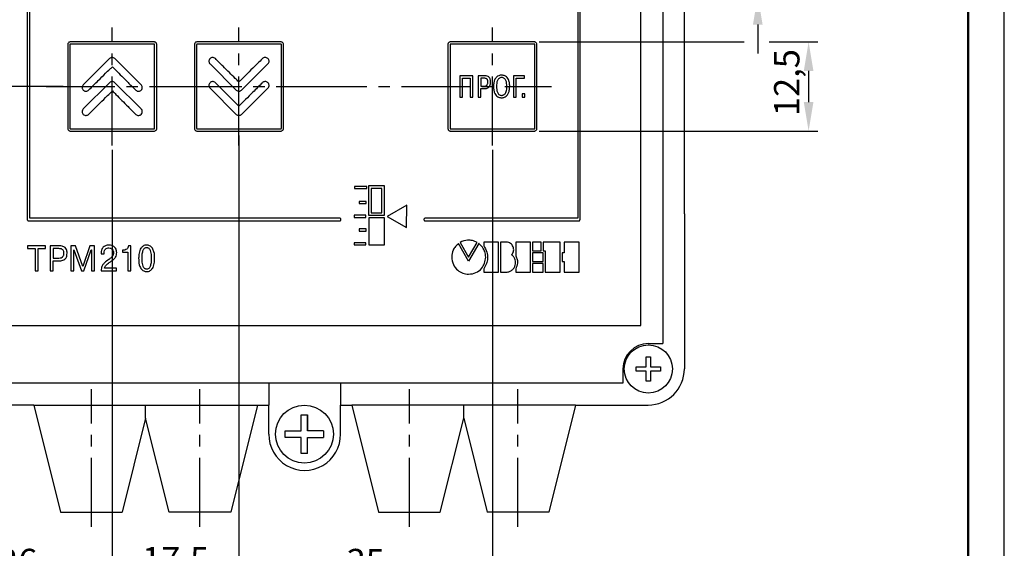
# Model space of a CAD drawing. Units: millimetres. Extents: x 0 to 639, y 0 to 297.
# Drawn here: x 503 to 639, y 103 to 176 of the extents above; entities that cross this region are included whole.
import ezdxf
from ezdxf.lldxf.tags import DXFTag

# ---------------------------------------------------------------- set-up
doc = ezdxf.new("R2010")
doc.units = ezdxf.units.MM
doc.linetypes.add('осевая2', pattern=[28.575, 19.05, -3.175, 3.175, -3.175])
doc.layers.get('0').update_dxf_attribs({"color": 47})
for name, color, linetype, lineweight in [('axis', 1, 'осевая2', 25), ('main', 5, 'Continuous', 50), ('text', 250, 'Continuous', 25), ('РАЗМЕРЫ', 7, 'Continuous', 25)]:
    doc.layers.add(name, color=color, linetype=linetype, lineweight=lineweight)
doc.layers.add('ФОРМАТ', color=7, linetype='Continuous')
doc.styles.add('GOST', font='GOST.shx', dxfattribs={"width": 0.8, "oblique": 15, "height": 3.5})
tags = doc.linetypes.add('New Line1', pattern=[0.8, 0.5, -0.3]).pattern_tags.tags
tags[6:7] = [DXFTag(74, 4), DXFTag(75, 0), DXFTag(340, '0'), DXFTag(46, 1.0), DXFTag(50, 0.0), DXFTag(44, 0.0), DXFTag(45, 0.0)]
tags[4:5] = [DXFTag(74, 4), DXFTag(75, 0), DXFTag(340, '0'), DXFTag(46, 1.0), DXFTag(50, 0.0), DXFTag(44, 0.0), DXFTag(45, 0.0)]
doc.dimstyles.new('ISO-25', dxfattribs={"dimtxt": 3.5, "dimasz": 4, "dimexe": 1.25, "dimexo": 0.625, "dimgap": 1, "dimtad": 1, "dimrnd": 0.5, "dimtxsty": 'GOST', "dimcen": 2.5, "dimclrd": 256, "dimclre": 256, "dimclrt": 256, "dimadec": 0, "dimazin": 2, "dimtfac": 1, "dimtmove": 0, "dimatfit": 1, "dimfxl": 0, "dimlwd": -1, "dimlwe": -1, "dimarcsym": 0})

# ---------------------------------------------------------------- blocks, each defined once
blk = doc.blocks.new('*D53')
at = {"layer": 'Defpoints', "color": 0}
for p in [(505.71, 191.23), (479.33, 166.38), (509.18, 166.38)]:
    blk.add_point(p, dxfattribs=at)
at = {"layer": 'РАЗМЕРЫ'}
for p, q in [((505.08, 191.23), (478.08, 191.23)), ((479.33, 187.23), (479.33, 170.38)), ((508.56, 166.38), (478.08, 166.38))]:
    blk.add_line(p, q, dxfattribs=at)
for points in [[(480, 187.23), (478.67, 187.23), (479.33, 191.23)], [(478.67, 170.38), (480, 170.38), (479.33, 166.38)]]:
    blk.add_solid(points, dxfattribs=at)
at = {"layer": 'РАЗМЕРЫ', "ltscale": 0.5, "insert": (476.58, 178.81), "char_height": 3.5, "attachment_point": 5, "rotation": 90, "style": 'GOST'}
blk.add_mtext('25', dxfattribs=at)
blk = doc.blocks.new('*D61')
at = {"layer": 'Defpoints', "color": 0}
for p in [(515.33, 158.23), (489.33, 127.38), (515.33, 97.56)]:
    blk.add_point(p, dxfattribs=at)
at = {"layer": 'РАЗМЕРЫ'}
for p, q in [((515.33, 157.61), (515.33, 96.31)), ((489.33, 126.76), (489.33, 96.31)), ((493.33, 97.56), (511.33, 97.56))]:
    blk.add_line(p, q, dxfattribs=at)
for points in [[(493.33, 98.23), (493.33, 96.9), (489.33, 97.56)], [(511.33, 96.9), (511.33, 98.23), (515.33, 97.56)]]:
    blk.add_solid(points, dxfattribs=at)
at = {"layer": 'РАЗМЕРЫ', "ltscale": 0.5, "insert": (502.33, 100.32), "char_height": 3.5, "attachment_point": 5, "style": 'GOST'}
blk.add_mtext('26', dxfattribs=at)
blk = doc.blocks.new('*D62')
at = {"layer": 'Defpoints', "color": 0}
for p in [(532.83, 160.23), (515.33, 158.23), (532.83, 97.56)]:
    blk.add_point(p, dxfattribs=at)
at = {"layer": 'РАЗМЕРЫ'}
for p, q in [((532.83, 159.61), (532.83, 96.31)), ((515.33, 157.61), (515.33, 96.31)), ((519.33, 97.56), (528.83, 97.56))]:
    blk.add_line(p, q, dxfattribs=at)
for points in [[(519.33, 98.23), (519.33, 96.9), (515.33, 97.56)], [(528.83, 96.9), (528.83, 98.23), (532.83, 97.56)]]:
    blk.add_solid(points, dxfattribs=at)
at = {"layer": 'РАЗМЕРЫ', "ltscale": 0.5, "insert": (524.08, 100.58), "char_height": 3.5, "attachment_point": 5, "style": 'GOST'}
blk.add_mtext('17,5', dxfattribs=at)
blk = doc.blocks.new('*D63')
at = {"layer": 'Defpoints', "color": 0}
for p in [(532.83, 160.23), (567.83, 158.23), (567.83, 97.56)]:
    blk.add_point(p, dxfattribs=at)
at = {"layer": 'РАЗМЕРЫ'}
for p, q in [((532.83, 159.61), (532.83, 96.31)), ((567.83, 157.61), (567.83, 96.31)), ((536.83, 97.56), (563.83, 97.56))]:
    blk.add_line(p, q, dxfattribs=at)
for points in [[(536.83, 98.23), (536.83, 96.9), (532.83, 97.56)], [(563.83, 96.9), (563.83, 98.23), (567.83, 97.56)]]:
    blk.add_solid(points, dxfattribs=at)
at = {"layer": 'РАЗМЕРЫ', "ltscale": 0.5, "insert": (550.33, 100.31), "char_height": 3.5, "attachment_point": 5, "style": 'GOST'}
blk.add_mtext('35', dxfattribs=at)
blk = doc.blocks.new('*D144')
at = {"layer": 'Defpoints', "color": 0}
for p in [(565.32, 185.13), (547.92, 178.93), (604.47, 178.93)]:
    blk.add_point(p, dxfattribs=at)
at = {"layer": 'РАЗМЕРЫ'}
for p, q in [((604.47, 189.13), (604.47, 193.13)), ((565.94, 185.13), (605.72, 185.13)), ((604.47, 185.13), (604.47, 178.93)), ((548.55, 178.93), (605.72, 178.93)), ((604.47, 174.93), (604.47, 170.93))]:
    blk.add_line(p, q, dxfattribs=at)
for points in [[(603.81, 189.13), (605.14, 189.13), (604.47, 185.13)], [(605.14, 174.93), (603.81, 174.93), (604.47, 178.93)]]:
    blk.add_solid(points, dxfattribs=at)
at = {"layer": 'РАЗМЕРЫ', "ltscale": 0.5, "insert": (601.72, 182.03), "char_height": 3.5, "attachment_point": 5, "rotation": 90, "style": 'GOST'}
blk.add_mtext('6', dxfattribs=at)
blk = doc.blocks.new('*D181')
for p, q in [((574.29, 172.53), (602.61, 172.53)), ((606.05, 172.53), (612.75, 172.53))]:
    blk.add_line(p, q)
at = {"layer": 'Defpoints', "color": 0}
for p in [(573.67, 172.53), (573.67, 160.23), (611.5, 160.23)]:
    blk.add_point(p, dxfattribs=at)
at = {"layer": 'РАЗМЕРЫ'}
for p, q in [((611.5, 168.53), (611.5, 164.23)), ((574.29, 160.23), (612.75, 160.23))]:
    blk.add_line(p, q, dxfattribs=at)
for points in [[(612.16, 168.53), (610.83, 168.53), (611.5, 172.53)], [(610.83, 164.23), (612.16, 164.23), (611.5, 160.23)]]:
    blk.add_solid(points, dxfattribs=at)
at = {"layer": 'РАЗМЕРЫ', "ltscale": 0.5, "insert": (608.48, 166.38), "char_height": 3.5, "attachment_point": 5, "rotation": 90, "style": 'GOST'}
blk.add_mtext('{\\Q0;^D}12,5', dxfattribs=at)

msp = doc.modelspace()

# ---------------------------------------------------------------- linework, layer by layer
at = {"layer": 'axis', "ltscale": 0.5}
for p, q in [((515.332, 158.232), (515.332, 174.532)), ((532.832, 158.232), (532.832, 174.532)), ((567.832, 158.232), (567.832, 174.532)), ((506.182, 166.382), (524.482, 166.382)), ((523.682, 166.382), (541.982, 166.382)), ((540.982, 166.382), (575.982, 166.382))]:
    msp.add_line(p, q, dxfattribs=at)
at = {"layer": 'axis', "lineweight": 25, "ltscale": 0.5}
for p, q in [((512.442, 105.565), (512.442, 124.565)), ((527.442, 105.565), (527.442, 124.565)), ((556.362, 105.565), (556.362, 124.565)), ((571.362, 105.565), (571.362, 124.565))]:
    msp.add_line(p, q, dxfattribs=at)
at = {"layer": 'main', "color": 5, "linetype": 'New Line1', "lineweight": 25, "ltscale": 5}
for p, q in [((594.332, 232.382), (594.332, 148.789)), ((591.332, 228.882), (591.362, 130.865)), ((588.332, 133.382), (588.332, 226.382)), ((594.334, 148.792), (594.334, 127.385)), ((501.511, 133.382), (588.332, 133.382)), ((589.362, 130.865), (591.362, 130.865)), ((585.862, 127.365), (585.862, 125.382)), ((585.862, 125.382), (497.832, 125.382)), ((536.942, 125.382), (536.942, 122.365)), ((546.862, 125.382), (546.862, 122.365)), ((504.487, 122.385), (494.47, 122.385)), ((579.318, 122.385), (589.334, 122.385)), ((536.942, 118.365), (536.942, 122.365)), ((546.862, 122.365), (548.412, 122.365)), ((546.862, 118.365), (546.862, 122.365))]:
    msp.add_line(p, q, dxfattribs=at)
at = {"layer": 'main', "linetype": 'New Line1', "lineweight": 25, "ltscale": 5}
for p, q in [((589.066, 127.662), (589.066, 129.027)), ((589.066, 129.027), (589.659, 129.027)), ((589.659, 129.027), (589.659, 127.662)), ((587.7, 127.068), (587.7, 127.662)), ((587.7, 127.662), (589.066, 127.662)), ((589.066, 127.068), (587.7, 127.068)), ((589.066, 125.702), (589.066, 127.068)), ((589.659, 127.662), (591.025, 127.662)), ((591.025, 127.068), (589.659, 127.068)), ((589.659, 127.068), (589.659, 125.702)), ((591.025, 127.662), (591.025, 127.068)), ((589.659, 125.702), (589.066, 125.702)), ((504.487, 122.385), (508.192, 107.565)), ((504.487, 122.385), (536.942, 122.385)), ((519.942, 120.565), (519.942, 122.385)), ((535.397, 122.385), (531.692, 107.565)), ((579.318, 122.385), (548.412, 122.365)), ((579.318, 122.385), (575.612, 107.565)), ((541.409, 118.815), (541.409, 121.027)), ((541.409, 121.027), (542.309, 121.027)), ((542.308, 118.815), (542.308, 121.027)), ((542.309, 121.027), (542.309, 118.815)), ((548.412, 122.365), (552.112, 107.565)), ((563.862, 120.565), (563.862, 122.375)), ((519.942, 120.565), (516.692, 107.565)), ((523.192, 107.565), (519.942, 120.565)), ((560.612, 107.565), (563.862, 120.565)), ((563.862, 120.565), (567.112, 107.565)), ((539.2, 117.915), (539.2, 118.815)), ((539.2, 118.815), (541.409, 118.815)), ((544.517, 118.815), (542.308, 118.815)), ((544.517, 118.815), (544.517, 117.915)), ((541.41, 117.915), (539.2, 117.915)), ((541.41, 115.702), (541.41, 117.915)), ((542.307, 115.702), (542.307, 117.915)), ((542.307, 117.915), (544.517, 117.915)), ((542.307, 115.702), (541.41, 115.702)), ((508.192, 107.565), (516.692, 107.565)), ((531.692, 107.565), (523.192, 107.565)), ((552.112, 107.565), (560.612, 107.565)), ((575.612, 107.565), (567.112, 107.565))]:
    msp.add_line(p, q, dxfattribs=at)
for centre, radius in [((589.362, 127.365), 3.325), ((541.862, 118.365), 4)]:
    msp.add_circle(centre, radius, dxfattribs=at)
at = {"layer": 'main', "color": 5, "linetype": 'New Line1', "lineweight": 25, "ltscale": 5}
for centre, radius, start, end in [((589.362, 127.365), 3.5, 90, 180), ((589.334, 127.385), 5, 270, 0), ((541.902, 118.325), 4.961, 179.46303, 0.45695)]:
    msp.add_arc(centre, radius, start, end, dxfattribs=at)
at = {"layer": 'text', "color": 7}
for p, q in [((503.582, 219.454), (503.582, 148.003)), ((503.938, 148.181), (503.938, 219.276)), ((579.604, 219.276), (579.604, 148.181)), ((579.935, 148.003), (579.935, 219.454)), ((509.182, 172.142), (509.182, 160.622)), ((509.482, 172.142), (509.482, 160.622)), ((521.17, 172.532), (509.495, 172.532)), ((521.157, 172.232), (509.508, 172.232)), ((521.182, 160.622), (521.182, 172.142)), ((521.482, 160.622), (521.482, 172.142)), ((526.682, 172.142), (526.682, 160.622)), ((526.982, 172.142), (526.982, 160.622)), ((538.67, 172.532), (526.995, 172.532)), ((538.657, 172.232), (527.008, 172.232)), ((538.682, 160.622), (538.682, 172.142)), ((538.982, 160.622), (538.982, 172.142)), ((561.682, 172.142), (561.682, 160.622)), ((561.982, 172.142), (561.982, 160.622)), ((573.67, 172.532), (561.995, 172.532)), ((573.657, 172.232), (562.008, 172.232)), ((573.682, 160.622), (573.682, 172.142)), ((573.982, 160.622), (573.982, 172.142)), ((514.964, 170.23), (511.332, 166.623)), ((519.333, 166.623), (515.701, 170.23)), ((528.832, 169.493), (532.439, 165.886)), ((533.175, 165.886), (536.833, 169.493)), ((565.14, 167.867), (563.336, 167.867)), ((563.336, 167.867), (563.336, 164.896)), ((563.692, 164.896), (563.692, 167.512)), ((563.692, 167.512), (564.759, 167.512)), ((564.759, 167.512), (564.759, 164.896)), ((565.14, 164.896), (565.14, 167.867)), ((565.851, 167.867), (565.851, 164.896)), ((566.765, 167.867), (565.851, 167.867)), ((566.232, 167.512), (566.232, 166.42)), ((566.714, 167.512), (566.232, 167.512)), ((572.25, 167.867), (570.751, 167.867)), ((570.751, 167.867), (570.751, 164.896)), ((571.107, 167.512), (572.25, 167.512)), ((571.107, 164.896), (571.107, 167.512)), ((572.25, 167.512), (572.25, 167.867)), ((514.964, 166.902), (511.332, 163.295)), ((519.333, 163.295), (515.701, 166.902)), ((528.832, 166.166), (532.439, 162.534)), ((533.175, 162.534), (536.833, 166.141)), ((566.232, 166.42), (566.714, 166.42)), ((566.232, 164.896), (566.232, 166.089)), ((566.232, 166.089), (566.74, 166.089)), ((563.336, 164.896), (563.692, 164.896)), ((564.759, 164.896), (565.14, 164.896)), ((565.851, 164.896), (566.232, 164.896)), ((570.751, 164.896), (571.107, 164.896)), ((572.328, 165.378), (571.947, 165.378)), ((571.947, 165.378), (571.947, 164.896)), ((571.947, 164.896), (572.328, 164.896)), ((572.328, 164.896), (572.328, 165.378)), ((509.508, 160.532), (521.157, 160.532)), ((527.008, 160.532), (538.657, 160.532)), ((562.008, 160.532), (573.657, 160.532)), ((509.495, 160.232), (521.17, 160.232)), ((526.995, 160.232), (538.67, 160.232)), ((561.995, 160.232), (573.67, 160.232)), ((550.472, 152.547), (548.796, 152.547)), ((548.796, 152.547), (548.796, 152.268)), ((550.472, 152.268), (550.472, 152.547)), ((550.727, 152.649), (550.727, 148.585)), ((552.936, 152.649), (550.727, 152.649)), ((551.082, 152.293), (551.082, 148.915)), ((551.844, 152.293), (551.082, 152.293)), ((552.581, 152.293), (551.844, 152.293)), ((552.581, 148.915), (552.581, 152.293)), ((552.936, 148.585), (552.936, 152.649)), ((548.796, 152.268), (550.472, 152.268)), ((550.396, 150.49), (549.431, 150.49)), ((549.431, 150.49), (549.431, 150.21)), ((549.431, 150.21), (550.396, 150.21)), ((550.396, 150.21), (550.396, 150.49)), ((556.01, 150.007), (553.317, 148.433)), ((555.985, 146.908), (556.01, 150.007)), ((550.371, 148.585), (548.72, 148.585)), ((548.72, 148.585), (548.72, 148.305)), ((548.72, 148.305), (550.371, 148.305)), ((550.371, 148.305), (550.371, 148.585)), ((550.727, 148.585), (552.936, 148.585)), ((552.936, 148.229), (550.752, 148.229)), ((550.752, 148.229), (550.752, 144.521)), ((551.082, 148.915), (551.844, 148.915)), ((551.844, 148.915), (552.581, 148.915)), ((552.936, 144.521), (552.936, 148.229)), ((553.317, 148.433), (555.985, 146.908)), ((503.76, 147.825), (546.737, 147.825)), ((546.737, 148.181), (503.938, 148.181)), ((579.604, 148.181), (558.548, 148.181)), ((558.548, 147.825), (579.757, 147.825)), ((550.396, 146.731), (549.431, 146.731)), ((549.431, 146.731), (549.431, 146.4)), ((549.431, 146.4), (550.396, 146.4)), ((550.396, 146.4), (550.396, 146.731)), ((506.117, 144.374), (503.641, 144.374)), ((503.641, 144.374), (503.641, 143.984)), ((506.117, 143.984), (506.117, 144.374)), ((508.025, 144.374), (506.74, 144.374)), ((506.74, 144.374), (506.74, 140.917)), ((510.256, 144.374), (509.622, 144.374)), ((509.622, 144.374), (509.622, 140.917)), ((511.245, 141.526), (510.256, 144.374)), ((512.235, 144.374), (511.245, 141.526)), ((512.869, 144.374), (512.235, 144.374)), ((512.869, 140.917), (512.869, 144.374)), ((517.884, 144.374), (517.586, 144.374)), ((517.884, 140.917), (517.884, 144.374)), ((550.371, 144.8), (548.72, 144.8)), ((548.72, 144.8), (548.72, 144.521)), ((548.72, 144.521), (550.371, 144.521)), ((550.371, 144.521), (550.371, 144.8)), ((550.752, 144.521), (552.936, 144.521)), ((564.517, 142.26), (563.145, 144.673)), ((563.374, 144.851), (564.542, 142.793)), ((565.939, 144.698), (564.517, 142.26)), ((564.542, 142.793), (565.711, 144.851)), ((568.683, 144.876), (566.625, 144.876)), ((566.625, 144.876), (566.625, 144.394)), ((568.683, 140.736), (568.683, 144.876)), ((569.775, 144.876), (568.962, 144.876)), ((568.962, 144.876), (568.962, 140.736)), ((573.102, 144.876), (571.045, 144.876)), ((571.045, 144.876), (571.045, 142.971)), ((573.102, 140.736), (573.102, 144.876)), ((574.575, 144.876), (573.381, 144.876)), ((573.381, 144.876), (573.381, 143.682)), ((574.575, 143.682), (574.575, 144.876)), ((577.191, 144.876), (574.855, 144.876)), ((574.855, 144.876), (574.855, 143.682)), ((577.191, 140.736), (577.191, 144.876)), ((579.833, 144.876), (577.75, 144.876)), ((577.75, 144.876), (577.75, 143.403)), ((579.833, 140.736), (579.833, 144.876)), ((503.641, 143.984), (504.669, 143.984)), ((504.669, 143.984), (504.669, 140.917)), ((505.093, 140.917), (505.093, 143.984)), ((505.093, 143.984), (506.117, 143.984)), ((507.164, 143.984), (507.164, 142.685)), ((507.939, 143.984), (507.164, 143.984)), ((510.046, 143.688), (510.037, 143.821)), ((510.037, 143.821), (510.046, 143.821)), ((510.046, 143.821), (511.074, 140.917)), ((510.046, 140.917), (510.046, 143.688)), ((511.417, 140.917), (512.44, 143.821)), ((512.44, 143.821), (512.454, 143.821)), ((512.454, 143.821), (512.445, 143.688)), ((512.445, 143.688), (512.445, 140.917)), ((513.802, 143.377), (513.802, 143.273)), ((513.802, 143.273), (514.217, 143.273)), ((514.217, 143.273), (514.217, 143.401)), ((516.833, 143.757), (516.739, 143.757)), ((516.739, 143.757), (516.739, 143.515)), ((516.739, 143.515), (517.46, 143.515)), ((517.46, 143.515), (517.46, 140.917)), ((573.381, 143.682), (574.575, 143.682)), ((574.855, 143.403), (573.381, 143.403)), ((573.381, 143.403), (573.381, 142.209)), ((574.855, 143.682), (575.134, 143.682)), ((574.855, 142.209), (574.855, 143.403)), ((575.134, 143.682), (575.134, 140.736)), ((577.75, 143.403), (577.471, 143.403)), ((577.471, 143.403), (577.471, 142.209)), ((507.164, 142.685), (507.939, 142.685)), ((507.164, 140.917), (507.164, 142.295)), ((507.164, 142.295), (507.984, 142.295)), ((573.381, 142.209), (574.855, 142.209)), ((574.855, 141.93), (573.381, 141.93)), ((573.381, 141.93), (573.381, 140.736)), ((574.855, 140.736), (574.855, 141.93)), ((577.471, 142.209), (577.75, 142.209)), ((577.75, 142.209), (577.75, 140.736)), ((504.669, 140.917), (505.093, 140.917)), ((506.74, 140.917), (507.164, 140.917)), ((509.622, 140.917), (510.046, 140.917)), ((511.074, 140.917), (511.417, 140.917)), ((512.445, 140.917), (512.869, 140.917)), ((513.793, 140.917), (515.931, 140.917)), ((515.931, 141.307), (514.263, 141.307)), ((515.931, 140.917), (515.931, 141.307)), ((517.46, 140.917), (517.884, 140.917)), ((566.625, 141.193), (566.625, 140.736)), ((566.625, 140.736), (568.683, 140.736)), ((568.962, 140.736), (569.775, 140.736)), ((571.045, 141.193), (571.045, 140.736)), ((571.045, 140.736), (573.102, 140.736)), ((573.381, 140.736), (574.855, 140.736)), ((575.134, 140.736), (577.191, 140.736)), ((577.75, 140.736), (579.833, 140.736))]:
    msp.add_line(p, q, dxfattribs=at)
at = {"layer": 'text', "color": 7, "flags": 128}
msp.add_lwpolyline([(532.82, 163.651), (532.319, 164.152), (531.5, 164.971), (530.632, 165.838), (529.568, 166.902)], dxfattribs=at)
at = {"layer": 'text', "color": 7}
for points, knots in [([(509.495, 172.532), (509.443, 172.52), (509.338, 172.497), (509.237, 172.383), (509.188, 172.259), (509.184, 172.181), (509.182, 172.142)], [0, 0, 0, 0, 0.2837834, 0.5728214, 0.7876423, 1, 1, 1, 1]), ([(509.508, 172.232), (509.504, 172.227), (509.495, 172.215), (509.486, 172.184), (509.484, 172.159), (509.482, 172.142)], [0, 0, 0, 0, 0.2021701, 0.452778, 1, 1, 1, 1]), ([(521.182, 172.142), (521.181, 172.163), (521.179, 172.196), (521.162, 172.223), (521.157, 172.232)], [0, 0, 0, 0, 0.6685832, 1, 1, 1, 1]), ([(521.482, 172.142), (521.479, 172.192), (521.473, 172.293), (521.399, 172.42), (521.293, 172.51), (521.21, 172.525), (521.17, 172.532)], [0, 0, 0, 0, 0.2697733, 0.5472484, 0.7777141, 1, 1, 1, 1]), ([(526.995, 172.532), (526.943, 172.52), (526.838, 172.497), (526.737, 172.383), (526.688, 172.259), (526.684, 172.181), (526.682, 172.142)], [0, 0, 0, 0, 0.2837823, 0.5728196, 0.7876421, 1, 1, 1, 1]), ([(527.008, 172.232), (527.004, 172.227), (526.995, 172.215), (526.986, 172.184), (526.984, 172.159), (526.982, 172.142)], [0, 0, 0, 0, 0.2021651, 0.4527767, 1, 1, 1, 1]), ([(538.682, 172.142), (538.681, 172.163), (538.679, 172.196), (538.662, 172.223), (538.657, 172.232)], [0, 0, 0, 0, 0.668585, 1, 1, 1, 1]), ([(538.982, 172.142), (538.979, 172.192), (538.973, 172.293), (538.899, 172.42), (538.793, 172.51), (538.71, 172.525), (538.67, 172.532)], [0, 0, 0, 0, 0.2697735, 0.547249, 0.7777144, 1, 1, 1, 1]), ([(561.995, 172.532), (561.943, 172.52), (561.838, 172.497), (561.737, 172.383), (561.688, 172.259), (561.684, 172.181), (561.682, 172.142)], [0, 0, 0, 0, 0.2837834, 0.5728214, 0.7876423, 1, 1, 1, 1]), ([(562.008, 172.232), (562.004, 172.227), (561.995, 172.215), (561.986, 172.184), (561.984, 172.159), (561.982, 172.142)], [0, 0, 0, 0, 0.2021701, 0.452778, 1, 1, 1, 1]), ([(573.682, 172.142), (573.681, 172.163), (573.679, 172.196), (573.662, 172.223), (573.657, 172.232)], [0, 0, 0, 0, 0.66858423, 1, 1, 1, 1]), ([(573.982, 172.142), (573.979, 172.192), (573.973, 172.293), (573.899, 172.42), (573.793, 172.51), (573.71, 172.525), (573.67, 172.532)], [0, 0, 0, 0, 0.2697748, 0.5472526, 0.7777165, 1, 1, 1, 1]), ([(515.701, 170.23), (515.639, 170.277), (515.517, 170.371), (515.299, 170.393), (515.106, 170.345), (515.012, 170.269), (514.964, 170.23)], [0, 0, 0, 0, 0.2835621, 0.5578644, 0.7750555, 1, 1, 1, 1]), ([(528.832, 170.23), (528.784, 170.168), (528.69, 170.046), (528.669, 169.828), (528.716, 169.635), (528.793, 169.541), (528.832, 169.493)], [0, 0, 0, 0, 0.2836712, 0.558077, 0.7752372, 1, 1, 1, 1]), ([(529.568, 170.23), (529.506, 170.278), (529.384, 170.371), (529.166, 170.393), (528.974, 170.345), (528.88, 170.269), (528.832, 170.23)], [0, 0, 0, 0, 0.2834995, 0.5578872, 0.7751246, 1, 1, 1, 1]), ([(532.82, 167.004), (532.653, 167.167), (532.21, 167.597), (531.483, 168.32), (530.566, 169.233), (529.923, 169.876), (529.568, 170.23)], [0, 0, 0, 0, 0.1527336, 0.4044493, 0.6716691, 1, 1, 1, 1]), ([(536.071, 170.23), (535.627, 169.791), (534.849, 169.02), (533.885, 168.063), (533.244, 167.427), (532.939, 167.123), (532.82, 167.004)], [0, 0, 0, 0, 0.4088618, 0.7174976, 0.889686, 1, 1, 1, 1]), ([(536.833, 170.23), (536.769, 170.278), (536.642, 170.373), (536.417, 170.392), (536.217, 170.347), (536.12, 170.269), (536.071, 170.23)], [0, 0, 0, 0, 0.2804442, 0.5590243, 0.7784601, 1, 1, 1, 1]), ([(536.833, 169.493), (536.881, 169.555), (536.974, 169.677), (536.996, 169.895), (536.948, 170.088), (536.872, 170.182), (536.833, 170.23)], [0, 0, 0, 0, 0.2834662, 0.557846, 0.7750977, 1, 1, 1, 1]), ([(512.068, 165.887), (512.512, 166.326), (513.292, 167.098), (514.262, 168.054), (514.909, 168.691), (515.222, 168.993), (515.345, 169.112)], [0, 0, 0, 0, 0.4075592, 0.7159045, 0.8885752, 1, 1, 1, 1]), ([(515.345, 169.112), (515.508, 168.946), (515.937, 168.505), (516.661, 167.783), (517.573, 166.875), (518.216, 166.238), (518.571, 165.887)], [0, 0, 0, 0, 0.1530227, 0.4048016, 0.671914, 1, 1, 1, 1]), ([(567.197, 167.029), (567.195, 167.085), (567.192, 167.187), (567.149, 167.325), (567.07, 167.422), (566.968, 167.478), (566.849, 167.508), (566.762, 167.51), (566.714, 167.512)], [0, 0, 0, 0, 0.2109983, 0.3849419, 0.5411618, 0.6704133, 0.8200091, 1, 1, 1, 1]), ([(567.578, 167.029), (567.575, 167.106), (567.57, 167.248), (567.519, 167.438), (567.442, 167.587), (567.342, 167.697), (567.195, 167.797), (566.998, 167.859), (566.84, 167.865), (566.765, 167.867)], [0, 0, 0, 0, 0.17326141, 0.3162901, 0.43771985, 0.5456322, 0.64625497, 0.83269034, 1, 1, 1, 1]), ([(569.1, 167.944), (568.966, 167.932), (568.709, 167.909), (568.384, 167.69), (568.15, 167.354), (568.007, 166.909), (567.991, 166.571), (567.983, 166.394)], [0, 0, 0, 0, 0.1868496, 0.3555485, 0.5283848, 0.7522171, 1, 1, 1, 1]), ([(569.1, 167.613), (569.033, 167.608), (568.905, 167.597), (568.736, 167.502), (568.611, 167.363), (568.422, 167.012), (568.404, 166.67), (568.389, 166.394)], [0, 0, 0, 0, 0.1280664, 0.244003, 0.3599687, 0.4820555, 1, 1, 1, 1]), ([(570.218, 166.394), (570.211, 166.578), (570.198, 166.902), (570.071, 167.323), (569.887, 167.615), (569.669, 167.8), (569.449, 167.898), (569.259, 167.939), (569.147, 167.942), (569.1, 167.944)], [0, 0, 0, 0, 0.2555625, 0.4508804, 0.6043079, 0.7308751, 0.8434792, 0.9356479, 1, 1, 1, 1]), ([(569.837, 166.394), (569.819, 166.671), (569.796, 167.014), (569.598, 167.364), (569.468, 167.501), (569.298, 167.597), (569.168, 167.608), (569.1, 167.613)], [0, 0, 0, 0, 0.5157235, 0.6384113, 0.7553441, 0.8720939, 1, 1, 1, 1]), ([(511.332, 166.623), (511.284, 166.561), (511.19, 166.439), (511.169, 166.221), (511.216, 166.028), (511.293, 165.934), (511.332, 165.887)], [0, 0, 0, 0, 0.2836379, 0.5579382, 0.7750949, 1, 1, 1, 1]), ([(515.701, 166.902), (515.639, 166.95), (515.517, 167.044), (515.299, 167.065), (515.106, 167.018), (515.012, 166.941), (514.964, 166.902)], [0, 0, 0, 0, 0.2834989, 0.5578872, 0.7751241, 1, 1, 1, 1]), ([(519.333, 165.887), (519.38, 165.948), (519.474, 166.07), (519.496, 166.288), (519.448, 166.481), (519.372, 166.575), (519.333, 166.623)], [0, 0, 0, 0, 0.283622, 0.557944, 0.7751123, 1, 1, 1, 1]), ([(528.832, 166.902), (528.784, 166.84), (528.69, 166.718), (528.669, 166.5), (528.716, 166.307), (528.793, 166.214), (528.832, 166.166)], [0, 0, 0, 0, 0.2835928, 0.5579051, 0.7750831, 1, 1, 1, 1]), ([(529.568, 166.902), (529.506, 166.95), (529.385, 167.044), (529.166, 167.065), (528.973, 167.018), (528.88, 166.941), (528.832, 166.902)], [0, 0, 0, 0, 0.2835629, 0.5578648, 0.7750571, 1, 1, 1, 1]), ([(536.071, 166.902), (535.627, 166.463), (534.848, 165.69), (533.884, 164.728), (533.242, 164.086), (532.939, 163.774), (532.82, 163.651)], [0, 0, 0, 0, 0.4075893, 0.7159394, 0.8885979, 1, 1, 1, 1]), ([(536.833, 166.902), (536.769, 166.95), (536.642, 167.045), (536.417, 167.065), (536.217, 167.019), (536.12, 166.941), (536.071, 166.902)], [0, 0, 0, 0, 0.2805057, 0.5590025, 0.778394, 1, 1, 1, 1]), ([(536.833, 166.141), (536.88, 166.208), (536.973, 166.339), (536.996, 166.564), (536.949, 166.76), (536.872, 166.854), (536.833, 166.902)], [0, 0, 0, 0, 0.2920538, 0.5675542, 0.7809912, 1, 1, 1, 1]), ([(566.714, 166.42), (566.777, 166.427), (566.891, 166.44), (567.038, 166.519), (567.139, 166.647), (567.191, 166.824), (567.195, 166.957), (567.197, 167.029)], [0, 0, 0, 0, 0.213542, 0.3870186, 0.5483479, 0.7554453, 1, 1, 1, 1]), ([(566.74, 166.089), (566.83, 166.094), (566.994, 166.102), (567.21, 166.183), (567.365, 166.303), (567.499, 166.493), (567.571, 166.744), (567.576, 166.941), (567.578, 167.029)], [0, 0, 0, 0, 0.1877459, 0.3395882, 0.4702764, 0.5909464, 0.816183, 1, 1, 1, 1]), ([(567.983, 166.394), (567.99, 166.204), (568.004, 165.87), (568.137, 165.439), (568.329, 165.142), (568.552, 164.957), (568.772, 164.862), (568.955, 164.824), (569.06, 164.821), (569.1, 164.819)], [0, 0, 0, 0, 0.2614608, 0.4603493, 0.6159138, 0.7434473, 0.8552722, 0.9437042, 1, 1, 1, 1]), ([(568.389, 166.394), (568.402, 166.118), (568.418, 165.775), (568.599, 165.414), (568.725, 165.269), (568.897, 165.166), (569.03, 165.155), (569.1, 165.149)], [0, 0, 0, 0, 0.5103527, 0.6340734, 0.7516569, 0.8692449, 1, 1, 1, 1]), ([(569.1, 164.819), (569.141, 164.821), (569.243, 164.824), (569.419, 164.861), (569.63, 164.949), (569.854, 165.124), (570.055, 165.418), (570.196, 165.858), (570.21, 166.199), (570.218, 166.394)], [0, 0, 0, 0, 0.0566564, 0.1411135, 0.2461401, 0.3704465, 0.5286083, 0.7314575, 1, 1, 1, 1]), ([(569.1, 165.149), (569.145, 165.152), (569.24, 165.157), (569.382, 165.208), (569.523, 165.304), (569.652, 165.463), (569.756, 165.697), (569.826, 166.016), (569.833, 166.258), (569.837, 166.394)], [0, 0, 0, 0, 0.0834127, 0.1749068, 0.2770091, 0.3964688, 0.5509369, 0.7479334, 1, 1, 1, 1]), ([(511.332, 165.887), (511.371, 165.849), (511.448, 165.775), (511.597, 165.718), (511.758, 165.709), (511.93, 165.758), (512.021, 165.843), (512.068, 165.887)], [0, 0, 0, 0, 0.1955927, 0.378923, 0.557701, 0.7713275, 1, 1, 1, 1]), ([(512.068, 162.534), (512.512, 162.974), (513.293, 163.747), (514.263, 164.709), (514.911, 165.352), (515.222, 165.663), (515.345, 165.785)], [0, 0, 0, 0, 0.4062829, 0.7143457, 0.8874905, 1, 1, 1, 1]), ([(515.345, 165.785), (515.508, 165.618), (515.938, 165.175), (516.661, 164.448), (517.574, 163.531), (518.216, 162.888), (518.571, 162.534)], [0, 0, 0, 0, 0.1527321, 0.4044477, 0.6716679, 1, 1, 1, 1]), ([(518.571, 165.887), (518.634, 165.833), (518.757, 165.727), (518.987, 165.703), (519.19, 165.757), (519.284, 165.843), (519.333, 165.887)], [0, 0, 0, 0, 0.2844087, 0.5575548, 0.774089, 1, 1, 1, 1]), ([(532.439, 165.886), (532.501, 165.839), (532.622, 165.745), (532.841, 165.723), (533.033, 165.771), (533.127, 165.847), (533.175, 165.886)], [0, 0, 0, 0, 0.283576, 0.5579102, 0.775103, 1, 1, 1, 1]), ([(511.332, 163.295), (511.284, 163.232), (511.189, 163.105), (511.169, 162.88), (511.215, 162.68), (511.293, 162.583), (511.332, 162.534)], [0, 0, 0, 0, 0.2804341, 0.5590239, 0.7784647, 1, 1, 1, 1]), ([(519.333, 162.534), (519.381, 162.597), (519.476, 162.724), (519.495, 162.949), (519.45, 163.149), (519.372, 163.247), (519.333, 163.295)], [0, 0, 0, 0, 0.2804186, 0.5590295, 0.7784817, 1, 1, 1, 1]), ([(511.332, 162.534), (511.394, 162.486), (511.516, 162.392), (511.734, 162.37), (511.927, 162.418), (512.021, 162.495), (512.068, 162.534)], [0, 0, 0, 0, 0.2836364, 0.5578875, 0.7750338, 1, 1, 1, 1]), ([(518.571, 162.534), (518.634, 162.486), (518.761, 162.39), (518.987, 162.371), (519.187, 162.417), (519.284, 162.495), (519.333, 162.534)], [0, 0, 0, 0, 0.2805155, 0.5589962, 0.7783794, 1, 1, 1, 1]), ([(532.439, 162.534), (532.501, 162.486), (532.622, 162.392), (532.841, 162.371), (533.033, 162.418), (533.127, 162.495), (533.175, 162.534)], [0, 0, 0, 0, 0.2835911, 0.5579042, 0.7750853, 1, 1, 1, 1]), ([(509.182, 160.622), (509.185, 160.572), (509.192, 160.47), (509.265, 160.343), (509.371, 160.254), (509.454, 160.239), (509.495, 160.232)], [0, 0, 0, 0, 0.2697725, 0.5472474, 0.7777112, 1, 1, 1, 1]), ([(509.482, 160.622), (509.483, 160.6), (509.485, 160.568), (509.502, 160.541), (509.508, 160.532)], [0, 0, 0, 0, 0.6685889, 1, 1, 1, 1]), ([(521.157, 160.532), (521.161, 160.537), (521.169, 160.548), (521.178, 160.579), (521.181, 160.604), (521.182, 160.622)], [0, 0, 0, 0, 0.2021719, 0.4527729, 1, 1, 1, 1]), ([(521.17, 160.232), (521.221, 160.243), (521.326, 160.266), (521.428, 160.38), (521.476, 160.504), (521.48, 160.583), (521.482, 160.622)], [0, 0, 0, 0, 0.2837842, 0.5728212, 0.7876455, 1, 1, 1, 1]), ([(526.682, 160.622), (526.685, 160.572), (526.692, 160.47), (526.765, 160.343), (526.871, 160.254), (526.954, 160.239), (526.995, 160.232)], [0, 0, 0, 0, 0.2697739, 0.5472481, 0.7777153, 1, 1, 1, 1]), ([(526.982, 160.622), (526.983, 160.6), (526.985, 160.568), (527.002, 160.541), (527.008, 160.532)], [0, 0, 0, 0, 0.6685926, 1, 1, 1, 1]), ([(538.657, 160.532), (538.661, 160.537), (538.669, 160.548), (538.678, 160.579), (538.681, 160.604), (538.682, 160.622)], [0, 0, 0, 0, 0.2021707, 0.4527726, 1, 1, 1, 1]), ([(538.67, 160.232), (538.721, 160.243), (538.826, 160.266), (538.928, 160.38), (538.976, 160.504), (538.98, 160.583), (538.982, 160.622)], [0, 0, 0, 0, 0.283784, 0.57282, 0.7876454, 1, 1, 1, 1]), ([(561.682, 160.622), (561.685, 160.572), (561.692, 160.47), (561.765, 160.343), (561.871, 160.254), (561.954, 160.239), (561.995, 160.232)], [0, 0, 0, 0, 0.2697734, 0.5472472, 0.777714, 1, 1, 1, 1]), ([(561.982, 160.622), (561.983, 160.6), (561.985, 160.568), (562.002, 160.541), (562.008, 160.532)], [0, 0, 0, 0, 0.6685889, 1, 1, 1, 1]), ([(573.657, 160.532), (573.661, 160.537), (573.669, 160.548), (573.678, 160.579), (573.681, 160.604), (573.682, 160.622)], [0, 0, 0, 0, 0.2021806, 0.4527788, 1, 1, 1, 1]), ([(573.67, 160.232), (573.721, 160.243), (573.826, 160.266), (573.928, 160.38), (573.976, 160.504), (573.98, 160.583), (573.982, 160.622)], [0, 0, 0, 0, 0.2837848, 0.5728178, 0.787645, 1, 1, 1, 1]), ([(503.582, 148.003), (503.587, 147.976), (503.596, 147.922), (503.649, 147.867), (503.704, 147.833), (503.742, 147.828), (503.76, 147.825)], [0, 0, 0, 0, 0.2963515, 0.5859755, 0.8039549, 1, 1, 1, 1]), ([(546.915, 148.003), (546.911, 148.03), (546.905, 148.082), (546.858, 148.141), (546.8, 148.175), (546.758, 148.179), (546.737, 148.181)], [0, 0, 0, 0, 0.2869465, 0.5568145, 0.7716232, 1, 1, 1, 1]), ([(546.737, 147.825), (546.764, 147.828), (546.816, 147.835), (546.875, 147.881), (546.909, 147.94), (546.913, 147.982), (546.915, 148.003)], [0, 0, 0, 0, 0.2869466, 0.5568148, 0.7716235, 1, 1, 1, 1]), ([(558.548, 148.181), (558.521, 148.178), (558.469, 148.172), (558.41, 148.125), (558.376, 148.066), (558.372, 148.024), (558.37, 148.003)], [0, 0, 0, 0, 0.287074, 0.5570357, 0.7717887, 1, 1, 1, 1]), ([(558.37, 148.003), (558.373, 147.976), (558.379, 147.924), (558.426, 147.865), (558.485, 147.831), (558.527, 147.827), (558.548, 147.825)], [0, 0, 0, 0, 0.2867528, 0.5566141, 0.7715315, 1, 1, 1, 1]), ([(579.757, 147.825), (579.784, 147.828), (579.836, 147.835), (579.895, 147.881), (579.929, 147.94), (579.933, 147.982), (579.935, 148.003)], [0, 0, 0, 0, 0.2869445, 0.5569573, 0.771765, 1, 1, 1, 1]), ([(508.812, 144.132), (508.687, 144.209), (508.445, 144.356), (508.162, 144.368), (508.025, 144.374)], [0, 0, 0, 0, 0.5160566, 1, 1, 1, 1]), ([(514.082, 144.174), (513.991, 144.047), (513.82, 143.807), (513.808, 143.514), (513.802, 143.377)], [0, 0, 0, 0, 0.5315901, 1, 1, 1, 1]), ([(514.885, 144.478), (514.708, 144.465), (514.407, 144.443), (514.177, 144.252), (514.082, 144.174)], [0, 0, 0, 0, 0.5891543, 1, 1, 1, 1]), ([(515.656, 144.199), (515.534, 144.288), (515.303, 144.457), (515.019, 144.471), (514.885, 144.478)], [0, 0, 0, 0, 0.5299891, 1, 1, 1, 1]), ([(515.94, 143.431), (515.929, 143.599), (515.909, 143.886), (515.73, 144.107), (515.656, 144.199)], [0, 0, 0, 0, 0.5858989, 1, 1, 1, 1]), ([(517.586, 144.374), (517.564, 144.277), (517.523, 144.102), (517.393, 143.981), (517.336, 143.927)], [0, 0, 0, 0, 0.5602469, 1, 1, 1, 1]), ([(520.081, 144.478), (519.991, 144.472), (519.816, 144.459), (519.517, 144.325), (519.369, 144.144), (519.276, 144.031)], [0, 0, 0, 0, 0.2792524, 0.5474474, 1, 1, 1, 1]), ([(520.881, 144.031), (520.823, 144.106), (520.712, 144.25), (520.444, 144.436), (520.218, 144.462), (520.081, 144.478)], [0, 0, 0, 0, 0.2982445, 0.5710129, 1, 1, 1, 1]), ([(563.145, 144.673), (562.993, 144.546), (562.687, 144.293), (562.304, 143.665), (562.243, 143.142), (562.206, 142.819)], [0, 0, 0, 0, 0.2753105, 0.551706, 1, 1, 1, 1]), ([(565.711, 144.851), (565.5, 144.946), (565.088, 145.13), (564.26, 145.202), (563.714, 144.986), (563.374, 144.851)], [0, 0, 0, 0, 0.2845498, 0.5550054, 1, 1, 1, 1]), ([(566.904, 142.819), (566.878, 143.074), (566.828, 143.557), (566.494, 144.135), (566.206, 144.485), (566.027, 144.648), (565.968, 144.689), (565.949, 144.698), (565.943, 144.699), (565.941, 144.699), (565.94, 144.699), (565.939, 144.698)], [0, 0, 0, 0, 0.3475313, 0.6599472, 0.8979909, 0.9700163, 0.9905647, 0.9971326, 0.9982852, 0.9992271, 1, 1, 1, 1]), ([(566.625, 144.394), (566.792, 144.109), (567.111, 143.563), (567.199, 142.672), (567.018, 141.871), (566.76, 141.427), (566.625, 141.193)], [0, 0, 0, 0, 0.2874429, 0.550668, 0.7639412, 1, 1, 1, 1]), ([(570.486, 143.149), (570.552, 143.233), (570.679, 143.396), (570.766, 143.689), (570.77, 143.98), (570.694, 144.256), (570.55, 144.501), (570.342, 144.7), (570.078, 144.842), (569.878, 144.865), (569.775, 144.876)], [0, 0, 0, 0, 0.1359479, 0.2620663, 0.3837827, 0.5039556, 0.6238589, 0.7445674, 0.8683834, 1, 1, 1, 1]), ([(508.483, 143.836), (508.446, 143.862), (508.367, 143.916), (508.181, 143.973), (508.035, 143.98), (507.939, 143.984)], [0, 0, 0, 0, 0.2353402, 0.4998793, 1, 1, 1, 1]), ([(507.939, 142.685), (508.062, 142.688), (508.262, 142.692), (508.421, 142.808), (508.483, 142.853)], [0, 0, 0, 0, 0.6136873, 1, 1, 1, 1]), ([(508.661, 143.372), (508.658, 143.426), (508.654, 143.529), (508.608, 143.697), (508.529, 143.785), (508.483, 143.836)], [0, 0, 0, 0, 0.3212864, 0.6021264, 1, 1, 1, 1]), ([(508.483, 142.853), (508.513, 142.888), (508.575, 142.962), (508.645, 143.139), (508.655, 143.28), (508.661, 143.372)], [0, 0, 0, 0, 0.2473121, 0.5129548, 1, 1, 1, 1]), ([(508.803, 142.549), (508.853, 142.603), (508.958, 142.716), (509.073, 143.002), (509.086, 143.232), (509.094, 143.382)], [0, 0, 0, 0, 0.2430546, 0.5064037, 1, 1, 1, 1]), ([(509.094, 143.382), (509.09, 143.47), (509.083, 143.636), (509.011, 143.908), (508.885, 144.05), (508.812, 144.132)], [0, 0, 0, 0, 0.32348498, 0.60502228, 1, 1, 1, 1]), ([(514.217, 143.401), (514.225, 143.508), (514.238, 143.691), (514.347, 143.837), (514.393, 143.898)], [0, 0, 0, 0, 0.5807132, 1, 1, 1, 1]), ([(514.393, 143.898), (514.468, 143.959), (514.609, 144.073), (514.788, 144.083), (514.871, 144.088)], [0, 0, 0, 0, 0.5358897, 1, 1, 1, 1]), ([(515.388, 142.972), (515.316, 142.886), (515.164, 142.702), (514.967, 142.565), (514.862, 142.493)], [0, 0, 0, 0, 0.4673323, 1, 1, 1, 1]), ([(514.871, 144.088), (514.971, 144.08), (515.144, 144.067), (515.276, 143.958), (515.331, 143.912)], [0, 0, 0, 0, 0.5801012, 1, 1, 1, 1]), ([(514.926, 142.063), (515.138, 142.215), (515.407, 142.406), (515.687, 142.667), (515.757, 142.765), (515.787, 142.806)], [0, 0, 0, 0, 0.685164, 0.8662058, 1, 1, 1, 1]), ([(515.331, 143.912), (515.387, 143.836), (515.492, 143.69), (515.502, 143.511), (515.507, 143.426)], [0, 0, 0, 0, 0.5251816, 1, 1, 1, 1]), ([(515.507, 143.426), (515.502, 143.334), (515.492, 143.174), (515.419, 143.032), (515.388, 142.972)], [0, 0, 0, 0, 0.5727749, 1, 1, 1, 1]), ([(515.787, 142.806), (515.835, 142.911), (515.926, 143.109), (515.936, 143.327), (515.94, 143.431)], [0, 0, 0, 0, 0.5259301, 1, 1, 1, 1]), ([(517.336, 143.927), (517.251, 143.873), (517.097, 143.773), (516.915, 143.762), (516.833, 143.757)], [0, 0, 0, 0, 0.5510794, 1, 1, 1, 1]), ([(519.276, 144.031), (519.223, 143.937), (519.108, 143.731), (518.995, 143.261), (518.983, 142.89), (518.976, 142.646)], [0, 0, 0, 0, 0.2255803, 0.4894603, 1, 1, 1, 1]), ([(519.566, 143.747), (519.512, 143.574), (519.398, 143.216), (519.396, 142.84), (519.395, 142.646)], [0, 0, 0, 0, 0.4829432, 1, 1, 1, 1]), ([(520.081, 144.108), (520.02, 144.103), (519.901, 144.093), (519.752, 144.006), (519.641, 143.887), (519.592, 143.796), (519.566, 143.747)], [0, 0, 0, 0, 0.2719625, 0.5333446, 0.7531544, 1, 1, 1, 1]), ([(520.597, 143.74), (520.564, 143.801), (520.503, 143.917), (520.369, 144.036), (520.224, 144.098), (520.129, 144.104), (520.081, 144.108)], [0, 0, 0, 0, 0.3091902, 0.579133, 0.7839454, 1, 1, 1, 1]), ([(520.766, 142.646), (520.764, 142.882), (520.76, 143.256), (520.641, 143.61), (520.597, 143.74)], [0, 0, 0, 0, 0.6316355, 1, 1, 1, 1]), ([(521.186, 142.646), (521.181, 142.952), (521.174, 143.438), (520.96, 143.871), (520.881, 144.031)], [0, 0, 0, 0, 0.6292968, 1, 1, 1, 1]), ([(562.206, 142.819), (562.25, 142.465), (562.336, 141.772), (562.959, 141.001), (563.724, 140.539), (564.266, 140.484), (564.542, 140.456)], [0, 0, 0, 0, 0.286623, 0.56029653, 0.7760747, 1, 1, 1, 1]), ([(564.542, 140.456), (564.889, 140.496), (565.567, 140.573), (566.34, 141.179), (566.803, 141.962), (566.869, 142.525), (566.904, 142.819)], [0, 0, 0, 0, 0.2784819, 0.544773, 0.7619953, 1, 1, 1, 1]), ([(569.775, 140.736), (569.923, 140.758), (570.207, 140.798), (570.571, 141.02), (570.835, 141.32), (570.996, 141.681), (571.05, 142.073), (570.989, 142.471), (570.807, 142.856), (570.596, 143.049), (570.486, 143.149)], [0, 0, 0, 0, 0.1364299, 0.2610629, 0.3807824, 0.4993249, 0.6183726, 0.7392512, 0.8646614, 1, 1, 1, 1]), ([(571.045, 142.971), (571.126, 142.812), (571.284, 142.504), (571.337, 141.864), (571.157, 141.452), (571.045, 141.193)], [0, 0, 0, 0, 0.2871009, 0.5536604, 1, 1, 1, 1]), ([(507.984, 142.295), (508.163, 142.302), (508.462, 142.314), (508.705, 142.482), (508.803, 142.549)], [0, 0, 0, 0, 0.5988903, 1, 1, 1, 1]), ([(513.983, 141.695), (513.921, 141.564), (513.804, 141.317), (513.797, 141.045), (513.793, 140.917)], [0, 0, 0, 0, 0.5317763, 1, 1, 1, 1]), ([(514.862, 142.493), (514.646, 142.342), (514.317, 142.114), (514.068, 141.802), (513.983, 141.695)], [0, 0, 0, 0, 0.6566713, 1, 1, 1, 1]), ([(514.263, 141.307), (514.285, 141.378), (514.327, 141.51), (514.414, 141.618), (514.454, 141.668)], [0, 0, 0, 0, 0.5359714, 1, 1, 1, 1]), ([(514.454, 141.668), (514.526, 141.74), (514.672, 141.885), (514.841, 142.003), (514.926, 142.063)], [0, 0, 0, 0, 0.4953505, 1, 1, 1, 1]), ([(518.976, 142.646), (518.978, 142.338), (518.983, 141.851), (519.197, 141.418), (519.276, 141.258)], [0, 0, 0, 0, 0.6304894, 1, 1, 1, 1]), ([(519.395, 142.646), (519.397, 142.405), (519.399, 142.027), (519.522, 141.671), (519.566, 141.542)], [0, 0, 0, 0, 0.6371999, 1, 1, 1, 1]), ([(519.566, 141.542), (519.599, 141.482), (519.661, 141.369), (519.796, 141.253), (519.939, 141.193), (520.033, 141.187), (520.081, 141.184)], [0, 0, 0, 0, 0.3078814, 0.578016, 0.7834686, 1, 1, 1, 1]), ([(520.081, 141.184), (520.142, 141.189), (520.262, 141.198), (520.412, 141.287), (520.523, 141.407), (520.572, 141.5), (520.597, 141.549)], [0, 0, 0, 0, 0.2725349, 0.5336798, 0.7531976, 1, 1, 1, 1]), ([(520.597, 141.549), (520.651, 141.723), (520.762, 142.079), (520.765, 142.453), (520.766, 142.646)], [0, 0, 0, 0, 0.4856229, 1, 1, 1, 1]), ([(520.881, 141.258), (520.934, 141.352), (521.05, 141.557), (521.164, 142.028), (521.177, 142.4), (521.186, 142.646)], [0, 0, 0, 0, 0.2246775, 0.4883969, 1, 1, 1, 1]), ([(519.276, 141.258), (519.334, 141.183), (519.445, 141.039), (519.715, 140.854), (519.942, 140.829), (520.081, 140.813)], [0, 0, 0, 0, 0.2966652, 0.5691193, 1, 1, 1, 1]), ([(520.081, 140.813), (520.169, 140.82), (520.343, 140.832), (520.64, 140.966), (520.788, 141.145), (520.881, 141.258)], [0, 0, 0, 0, 0.2785586, 0.5466778, 1, 1, 1, 1])]:
    msp.add_open_spline(points, degree=3, knots=knots, dxfattribs=at)
at = {"layer": 'ФОРМАТ'}
msp.add_line((638.522, 0.045), (638.522, 297.045), dxfattribs=at)
at = {"layer": 'ФОРМАТ', "lineweight": 50}
msp.add_line((633.522, 5.045), (633.522, 292.045), dxfattribs=at)

# ---------------------------------------------------------------- dimensions: what is measured, and where the dimension line sits
at = {"layer": 'РАЗМЕРЫ'}
for base, p1, p2, override, picture, middle in [((604.473, 178.931), (565.316, 185.131), (547.924, 178.931), {"dimlfac": 1, "dimtxsty": 'GOST', "dimsah": 1, "dimtolj": 0}, '*D144', (601.723, 182.031)), ((479.332, 166.382), (505.707, 191.232), (509.182, 166.382), {"dimlfac": 1, "dimrnd": 0.5, "dimtxsty": 'GOST', "dimsah": 1, "dimtolj": 0}, '*D53', (476.582, 178.807))]:
    dim = msp.add_linear_dim(base=base, p1=p1, p2=p2, angle=90, dimstyle='ISO-25', override=override, dxfattribs=at)
    dim.commit()
    dim.dimension.update_dxf_attribs({"geometry": picture, "text_midpoint": middle})
dim = msp.add_linear_dim(base=(611.496, 160.232), p1=(573.67, 172.532), p2=(573.67, 160.232), angle=270, text='{\\Q0;^D}<>', dimstyle='ISO-25', override={"dimlfac": 1, "dimtxsty": 'GOST', "dimsah": 1, "dimtmove": 1, "dimtolj": 0}, dxfattribs=at)
dim.commit()
dim.dimension.update_dxf_attribs({"geometry": '*D181', "text_midpoint": (611.496, 166.382), "dimtype": 160})
for base, p1, p2, override, picture, middle in [((532.832, 97.565), (515.332, 158.232), (532.832, 160.232), {"dimlfac": 1, "dimtxsty": 'GOST', "dimsah": 1, "dimtmove": 1, "dimtolj": 0}, '*D62', (524.082, 100.577)), ((567.832, 97.565), (532.832, 160.232), (567.832, 158.232), {"dimlfac": 1, "dimtxsty": 'GOST', "dimsah": 1, "dimtolj": 0}, '*D63', (550.332, 100.315)), ((515.332, 97.565), (489.332, 127.382), (515.332, 158.232), {"dimlfac": 1, "dimtxsty": 'GOST', "dimsah": 1, "dimtmove": 1, "dimtolj": 0}, '*D61', (502.332, 100.315))]:
    dim = msp.add_linear_dim(base=base, p1=p1, p2=p2, dimstyle='ISO-25', override=override, dxfattribs=at)
    dim.commit()
    dim.dimension.update_dxf_attribs({"geometry": picture, "text_midpoint": middle})

doc.saveas('drawing.dxf')
